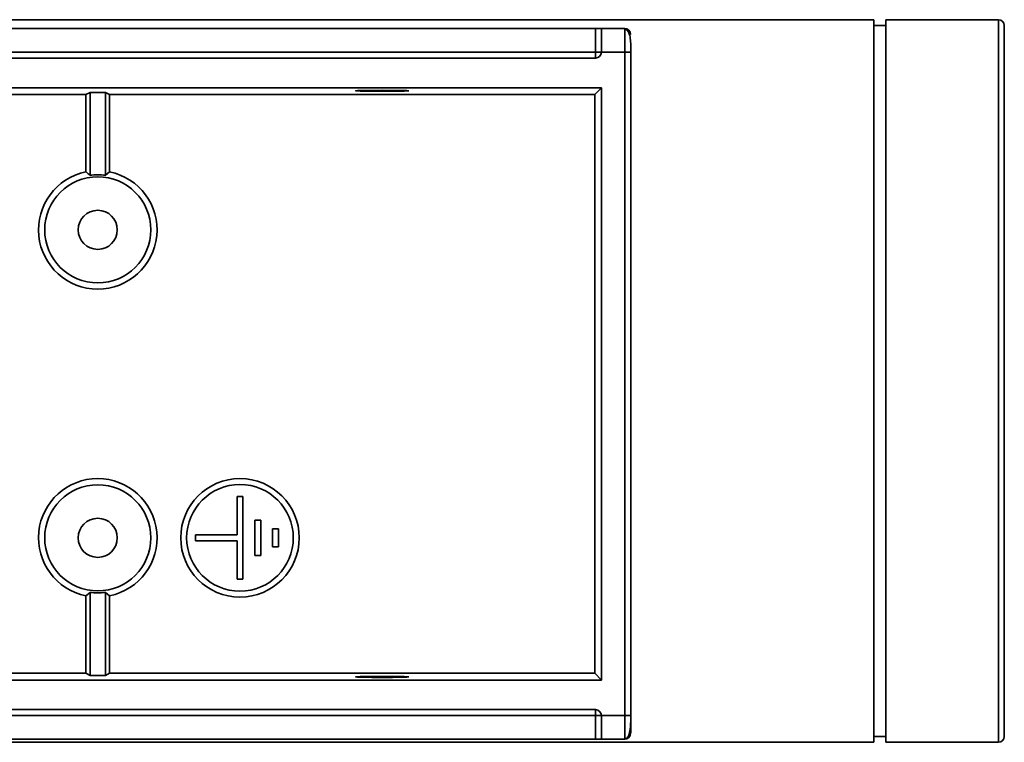
# Model space of a CAD drawing. Units: millimetres. Extents: x 0 to 840, y 0 to 594.
# Drawn here: x 312 to 395, y 164 to 225 of the extents above; entities that cross this region are included whole.
import ezdxf

# ---------------------------------------------------------------- set-up
doc = ezdxf.new("R2010")
doc.units = ezdxf.units.MM
doc.header["$LTSCALE"] = 2

msp = doc.modelspace()

# ---------------------------------------------------------------- linework, layer by layer
at = {"color": 7, "linetype": 'Continuous', "lineweight": 35}
for p, q in [((384.438809, 225.450232), (307.438809, 225.450232)), ((384.438809, 225.450232), (384.438809, 164.450232)), ((394.938809, 225.450232), (385.438809, 225.450232)), ((385.438809, 225.450232), (385.438809, 164.450232)), ((394.938809, 164.450232), (394.938809, 225.450232)), ((260.938809, 224.709885), (360.938809, 224.709885)), ((360.938809, 224.709885), (360.938809, 222.709885)), ((360.938809, 224.709885), (361.438809, 224.709885)), ((361.438809, 224.709885), (361.438809, 222.709885)), ((361.438809, 224.709885), (363.403823, 224.709885)), ((385.438809, 224.950232), (384.438809, 224.950232)), ((395.438809, 224.950232), (395.438809, 164.950232)), ((360.938809, 222.709885), (261.438809, 222.709885)), ((360.938809, 222.709885), (360.938809, 222.209885)), ((361.438809, 222.709885), (360.938809, 222.709885)), ((361.438809, 222.709885), (363.430005, 222.709885)), ((363.430005, 222.709885), (363.430005, 166.709885)), ((363.929929, 222.709885), (363.430005, 222.709885)), ((363.929929, 222.709885), (363.929929, 166.709885)), ((261.938809, 222.209885), (360.938809, 222.209885)), ((361.438809, 219.709885), (264.238809, 219.709885)), ((361.438809, 219.709885), (360.871519, 219.142595)), ((361.438809, 169.709885), (361.438809, 219.709885)), ((264.806099, 219.142595), (317.938809, 219.142595)), ((317.938809, 219.142595), (318.288017, 219.317146)), ((317.938809, 219.142595), (317.938809, 212.608864)), ((318.288017, 219.317146), (319.589601, 219.317146)), ((318.288017, 212.314919), (318.288017, 219.317146)), ((319.589601, 219.317146), (319.938809, 219.142595)), ((319.589601, 219.317146), (319.589601, 212.314919)), ((319.938809, 219.142595), (360.871519, 219.142595)), ((319.938809, 212.608864), (319.938809, 219.142595)), ((360.871519, 219.142595), (360.871519, 170.277174)), ((319.589601, 212.314919), (319.938809, 212.608864)), ((330.688809, 181.959885), (330.688809, 185.209885)), ((331.188809, 185.209885), (330.688809, 185.209885)), ((331.188809, 178.209885), (331.188809, 185.209885)), ((332.688809, 183.209885), (332.188809, 183.209885)), ((332.188809, 180.209885), (332.188809, 183.209885)), ((332.688809, 180.209885), (332.688809, 183.209885)), ((333.688809, 180.959885), (333.688809, 182.459885)), ((334.188809, 182.459885), (333.688809, 182.459885)), ((334.188809, 180.959885), (334.188809, 182.459885)), ((327.188809, 181.959885), (327.188809, 181.459885)), ((330.688809, 181.959885), (327.188809, 181.959885)), ((330.688809, 181.459885), (327.188809, 181.459885)), ((330.688809, 178.209885), (330.688809, 181.459885)), ((333.688809, 180.959885), (334.188809, 180.959885)), ((332.188809, 180.209885), (332.688809, 180.209885)), ((331.188809, 178.209885), (330.688809, 178.209885)), ((318.288017, 177.104851), (317.938809, 176.810905)), ((318.288017, 170.102624), (318.288017, 177.104851)), ((319.938809, 176.810905), (319.589601, 177.104851)), ((319.589601, 177.104851), (319.589601, 170.102624)), ((317.938809, 176.810905), (317.938809, 170.277174)), ((319.938809, 170.277174), (319.938809, 176.810905)), ((264.238809, 169.709885), (361.438809, 169.709885)), ((317.938809, 170.277174), (264.806099, 170.277174)), ((318.288017, 170.102624), (317.938809, 170.277174)), ((319.589601, 170.102624), (318.288017, 170.102624)), ((319.589601, 170.102624), (319.938809, 170.277174)), ((360.871519, 170.277174), (319.938809, 170.277174)), ((361.438809, 169.709885), (360.871519, 170.277174)), ((360.938809, 167.209885), (261.938809, 167.209885)), ((360.938809, 167.209885), (360.938809, 166.709885)), ((261.438809, 166.709885), (360.938809, 166.709885)), ((360.938809, 166.709885), (361.438809, 166.709885)), ((360.938809, 166.709885), (360.938809, 164.709885)), ((363.430005, 166.709885), (361.438809, 166.709885)), ((361.438809, 166.709885), (361.438809, 164.709885)), ((363.430005, 166.709885), (363.929929, 166.709885)), ((360.938809, 164.709885), (260.938809, 164.709885)), ((361.438809, 164.709885), (360.938809, 164.709885)), ((363.403823, 164.709885), (361.438809, 164.709885)), ((363.403823, 164.709885), (363.408891, 164.75853)), ((384.438809, 164.950232), (385.438809, 164.950232)), ((307.438809, 164.450232), (384.438809, 164.450232)), ((385.438809, 164.450232), (394.938809, 164.450232))]:
    msp.add_line(p, q, dxfattribs=at)
for centre, radius in [((318.938809, 207.709885), 4.476188), ((318.938809, 207.709885), 1.65), ((318.938809, 181.709885), 4.476188), ((330.938809, 181.709885), 5), ((330.938809, 181.709885), 4.5), ((318.938809, 181.709885), 1.65)]:
    msp.add_circle(centre, radius, dxfattribs=at)
for centre, radius, start, end in [((394.938809, 224.950232), 0.5, 360, 90), ((363.403785, 224.209923), 0.499962, 359.99563679, 89.99563612), ((360.938809, 222.709885), 0.5, 270, 0), ((318.938809, 207.709885), 5, 101.53695903, 78.46304097), ((318.938809, 207.709885), 4.650792, 81.95611801, 98.04388199), ((318.938809, 181.709885), 5, 281.53695903, 258.46304097), ((318.938809, 181.709885), 4.650792, 261.95611801, 278.04388199), ((360.938809, 166.709885), 0.5, 0, 90), ((363.403785, 165.209847), 0.499962, 270.00436388, 0.00436321), ((394.938809, 164.950232), 0.5, 270, 0)]:
    msp.add_arc(centre, radius, start, end, dxfattribs=at)
for centre in [(342.938809, 219.448059), (342.938809, 169.971711)]:
    msp.add_ellipse(centre, major_axis=(2.25, 0), ratio=0.017455065, dxfattribs=at)
for points, knots in [([(363.430005, 222.709885), (363.42964, 222.917929), (363.428846, 223.369401), (363.42451, 223.896595), (363.419792, 224.270016), (363.41526, 224.507821), (363.409953, 224.676296), (363.405904, 224.69848), (363.403823, 224.709885)], [0, 0, 0, 0, 0.198608782, 0.430996499, 0.560470928, 0.698467051, 0.844978877, 1, 1, 1, 1]), ([(363.922417, 222.709885), (363.920916, 222.95536), (363.918097, 223.416377), (363.874578, 224.006644), (363.747612, 224.39581), (363.571286, 224.603195), (363.461804, 224.647351), (363.409043, 224.668631)], [0, 0, 0, 0, 0.291544584, 0.5475385, 0.784391824, 0.896094196, 1, 1, 1, 1]), ([(318.288017, 212.314919), (318.183505, 212.404354), (318.067105, 212.503965), (317.950699, 212.599142), (317.938809, 212.608864)], [0, 0, 0, 0, 0.8978565383, 1, 1, 1, 1]), ([(363.408891, 164.75853), (363.409249, 164.76149), (363.411551, 164.780522), (363.41524, 164.916568), (363.419797, 165.148652), (363.424508, 165.523724), (363.428847, 166.050228), (363.42964, 166.501796), (363.430005, 166.709885)], [0, 0, 0, 0, 0.030954697, 0.198978539, 0.357236334, 0.505721215, 0.772229919, 1, 1, 1, 1]), ([(363.409043, 164.751139), (363.428018, 164.752371), (363.468694, 164.755013), (363.550627, 164.781645), (363.697443, 164.887364), (363.819693, 165.178331), (363.882618, 165.649023), (363.912559, 166.201167), (363.918993, 166.533199), (363.922417, 166.709885)], [0, 0, 0, 0, 0.022241104, 0.047677632, 0.113927637, 0.318469615, 0.613991747, 0.794592421, 1, 1, 1, 1]), ([(363.929929, 166.709885), (363.929578, 166.521253), (363.929035, 166.230076), (363.925775, 165.880502), (363.922393, 165.641875), (363.918226, 165.447955), (363.912125, 165.261151), (363.907039, 165.230032), (363.903747, 165.209885)], [0, 0, 0, 0, 0.239425992, 0.369584659, 0.499975228, 0.630141705, 0.760540097, 1, 1, 1, 1])]:
    msp.add_open_spline(points, degree=3, knots=knots, dxfattribs=at)

doc.saveas('drawing.dxf')
